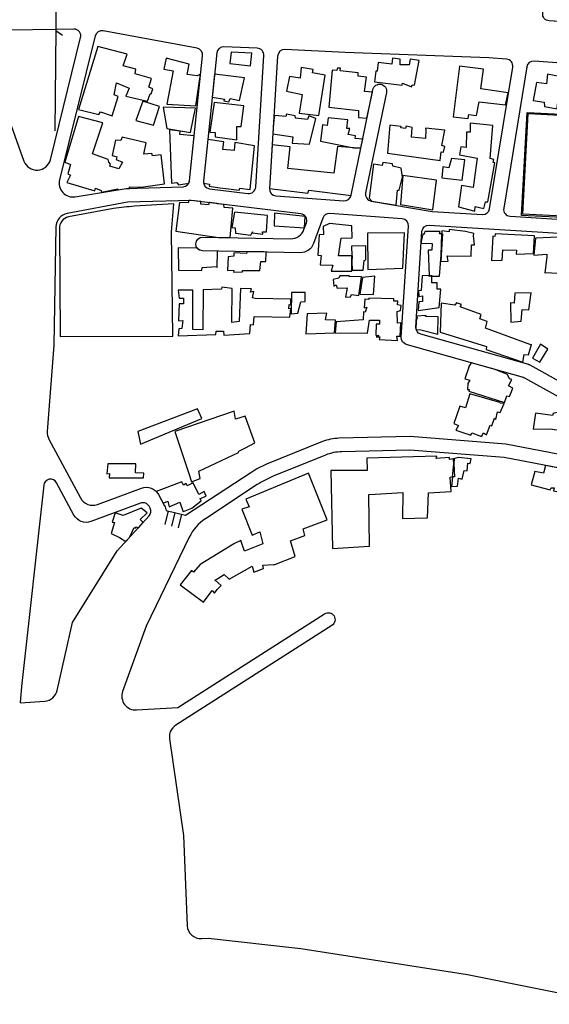
# Model space of a CAD drawing. Units: millimetres. Extents: x 168329 to 181857, y 216494 to 220063.
# Drawn here: x 176284 to 176514, y 216983 to 217411 of the extents above; entities that cross this region are included whole.
import ezdxf

# ---------------------------------------------------------------- set-up
doc = ezdxf.new("R2010")
doc.units = ezdxf.units.MM
doc.layers.add('0-Maisons', color=8, linetype='Continuous')
doc.layers.add('0-Routes', color=2, linetype='Continuous')

msp = doc.modelspace()

# ---------------------------------------------------------------- linework, layer by layer
at = {"layer": '0-Maisons'}
for points in [[(176341.35, 217380.99), (176339.66, 217381.67), (176340.85, 217385.41), (176333.71, 217387.48), (176334.03, 217389.57), (176328.43, 217390.99), (176330.21, 217396.07), (176317.44, 217399.35), (176309.08, 217371.97), (176317.88, 217369.73), (176318.61, 217370.94), (176323.73, 217369.21), (176326.33, 217377.54), (176324.51, 217378.37), (176325.55, 217383.6), (176331.09, 217381.17), (176329.69, 217377.75), (176339.12, 217375.59), (176340.23, 217378.79), (176340.62, 217378.71)], [(176384.41, 217396.41), (176375.39, 217396.95), (176374.86, 217391.99), (176383.79, 217390.9)], [(176362.07, 217387.26), (176360.68, 217386.6), (176356.27, 217387.23), (176357.16, 217391.63), (176347.17, 217394.33), (176346.22, 217389.52), (176350.25, 217388.78), (176347.53, 217374.31), (176360.07, 217373.56)], [(176457.07, 217393.28), (176453.16, 217393.81), (176452.72, 217391.43), (176448.85, 217391.34), (176448.87, 217393.86), (176445.48, 217394.31), (176445.22, 217391.72), (176439.28, 217392.38), (176438.82, 217388.6), (176438.23, 217388.6), (176437.75, 217383.99), (176449.76, 217382.61), (176449.89, 217383.42), (176453.77, 217381.86), (176454.02, 217382.63), (176455.13, 217382.52)], [(176381.27, 217385.73), (176368.2, 217387.32), (176367.16, 217377.28), (176372.48, 217376.49), (176372.29, 217375.69), (176374.4, 217375.36), (176374.98, 217376.74), (176379.04, 217375.88)], [(176416.22, 217386.89), (176410.82, 217387.86), (176411.01, 217389.35), (176405.78, 217390.16), (176405.38, 217385.59), (176400.7, 217386.29), (176399.4, 217379.91), (176406.26, 217378.53), (176404.96, 217370.32), (176413.55, 217369.37)], [(176436.78, 217379.46), (176433.4, 217379.83), (176434.2, 217385.96), (176430.57, 217386.5), (176430.58, 217387.89), (176422.81, 217388.78), (176422.97, 217389.89), (176421.58, 217389.89), (176421.28, 217388.9), (176419.33, 217389.08), (176417.89, 217372.96), (176430.71, 217371.48), (176430.81, 217368.54), (176434.44, 217368.12)], [(176495.82, 217379.19), (176483.98, 217381.01), (176485.08, 217389.53), (176474.63, 217390.84), (176471.95, 217368.76), (176478.27, 217367.99), (176478.38, 217368.12), (176478.74, 217369.84), (176482.02, 217369.33), (176483.13, 217375.23), (176494.63, 217373.97)], [(176526.07, 217380.51), (176518.71, 217381.94), (176518.71, 217386.1), (176512.85, 217387.3), (176512.5, 217383.16), (176508.08, 217383.63), (176506.68, 217375.88), (176511.48, 217375.12), (176511.55, 217373.25), (176517.11, 217372.24), (176517.17, 217374.41), (176521.74, 217373.87), (176522.08, 217375.39), (176525.89, 217375.04)], [(176344.2, 217373.25), (176337.09, 217375.56), (176334.04, 217367.11), (176341.6, 217365.09)], [(176380.95, 217373.61), (176367.99, 217374.98), (176366.18, 217362.07), (176368.53, 217361.88), (176368.46, 217360.05), (176377.81, 217358.74), (176377.91, 217364.57), (176379.71, 217364.61)], [(176359.94, 217372.47), (176345.89, 217372.96), (176347.5, 217363.72), (176357.68, 217362.01)], [(176344.93, 217352.16), (176341.3, 217351.84), (176340.87, 217352.76), (176337.53, 217352.5), (176338.5, 217357.5), (176328.01, 217359.87), (176327.52, 217358.48), (176325.08, 217358.57), (176323.63, 217351.88), (176325.75, 217351.32), (176325.46, 217350.16), (176328.22, 217349.04), (176326.55, 217346.21), (176322.73, 217347.23), (176322.91, 217348.21), (176322.23, 217348.98), (176321.92, 217350.17), (176315.21, 217352.65), (176319.65, 217366.16), (176309.07, 217368.88), (176303.2, 217349.04), (176305.54, 217348.04), (176304.4, 217344.03), (176305.54, 217343.36), (176303.95, 217340.23), (176316.13, 217336.64), (176316.41, 217337.68), (176318.88, 217336.71), (176319.04, 217335.94), (176326.13, 217337.5), (176326.34, 217337.01), (176329.75, 217337.56), (176331.23, 217337.6), (176331.27, 217338.37), (176336.31, 217338.2), (176346.4, 217339.55)], [(176412.15, 217368), (176409.21, 217369.13), (176408.66, 217367.57), (176403.31, 217368.13), (176403.27, 217369.16), (176399.53, 217369.86), (176399.18, 217368.92), (176394.3, 217369.32), (176393.82, 217366.12), (176393.53, 217361.39), (176402.22, 217360.06), (176401.88, 217357.34), (176409.4, 217356.94)], [(176432.57, 217359.05), (176429.3, 217359.4), (176429.43, 217360.57), (176426.33, 217361.1), (176427.01, 217363.75), (176425.62, 217363.71), (176426.05, 217367.51), (176417.59, 217368.32), (176417.13, 217364.94), (176415.04, 217365.35), (176414.2, 217358.14), (176428.69, 217355.3), (176431.74, 217355.06)], [(176489.2, 217365.06), (176479.32, 217365.97), (176479.23, 217362.13), (176477.74, 217362.16), (176477.48, 217355.48), (176475.26, 217355.71), (176474.67, 217352.17), (176482.31, 217350.74), (176480.61, 217337.96), (176475.51, 217338.87), (176474.25, 217329.57), (176481.27, 217327.65), (176481.53, 217329.78), (176485.27, 217328.82), (176485.93, 217331.8), (176486.97, 217331.71), (176489.99, 217348.69), (176489.25, 217348.91), (176489.51, 217350.22), (176487.97, 217350.63)], [(176468.29, 217355.9), (176466.95, 217356.25), (176468.3, 217362.95), (176459.91, 217363.78), (176460.09, 217363.06), (176459.84, 217359.34), (176453.85, 217359.9), (176454.15, 217364.19), (176451.46, 217364.66), (176451.14, 217363.75), (176449.17, 217363.94), (176449.23, 217364.63), (176444.32, 217365.14), (176443.34, 217352.97), (176466.31, 217349.77), (176466.63, 217353.58), (176467.68, 217353.42)], [(176449.95, 217342.65), (176449.36, 217346.39), (176445.62, 217347.33), (176445.6, 217348.29), (176441.34, 217348.87), (176440.99, 217347.59), (176437.3, 217348.13), (176435.4, 217333.36), (176436.51, 217332.11), (176447.13, 217330.3), (176447.71, 217336.9), (176448.38, 217336.87)], [(176476.94, 217350.09), (176471.15, 217350.64), (176470.03, 217346.53), (176467.36, 217347.03), (176466.9, 217342.19), (176475.76, 217341.17)], [(176464.66, 217341.28), (176450.04, 217343.21), (176448.96, 217330.58), (176463.09, 217328.28)], [(176376.19, 217329.08), (176372.33, 217329.34), (176372.25, 217330.65), (176369.36, 217330.95), (176369.36, 217331.02), (176365.93, 217331.43), (176365.81, 217331.43), (176365.5, 217330.49), (176362.22, 217330.75), (176362.19, 217331.88), (176358, 217332.39), (176357.03, 217332.36), (176356.8, 217331.31), (176352.94, 217331.47), (176351.38, 217318.97), (176369.95, 217316.32), (176374.97, 217316.23)], [(176391.2, 217325.85), (176376.89, 217327.3), (176375.65, 217320.66), (176377.21, 217320.42), (176377.23, 217318.13), (176384.02, 217317.33), (176384.64, 217318.79), (176384.52, 217318.34), (176389.13, 217317.76), (176389.01, 217318.7), (176390.73, 217318.66)], [(176407.64, 217325.46), (176394.29, 217326.83), (176394.16, 217321.35), (176407.28, 217320.41)], [(176423.29, 217315.96), (176427.98, 217316.13), (176427.8, 217321.38), (176418.09, 217322.41), (176415.36, 217321), (176415.56, 217317.55), (176413.63, 217317.46), (176413.1, 217308.6), (176414.47, 217308.47), (176414.08, 217304.3), (176419.6, 217304.25), (176418.94, 217301.68), (176427.82, 217301.59), (176427.93, 217305.78), (176427.84, 217308.24), (176422.05, 217308.33)], [(176466.63, 217308.53), (176466.97, 217317.8), (176465.92, 217317.82), (176466.19, 217318.85), (176459.6, 217318.83), (176459.26, 217317.69), (176458.67, 217317.76), (176458.05, 217314.48), (176458.01, 217313.84), (176462.75, 217313.59), (176462.62, 217310.81), (176461.1, 217310.74), (176461.46, 217299.7), (176462.56, 217299.75), (176462.57, 217299.38), (176466.01, 217299.47)], [(176479.87, 217313.1), (176481.21, 217313.06), (176480.75, 217317), (176480.81, 217317.97), (176477.27, 217318.82), (176470.15, 217319.73), (176470.1, 217318.72), (176467.02, 217319.15), (176466.97, 217317.8), (176467.27, 217317.79), (176466.63, 217308.53), (176466.53, 217305.81), (176469.79, 217305.92), (176469.35, 217308.24), (176479.73, 217308.08)], [(176450.72, 217318.33), (176434.68, 217318.22), (176434.76, 217302.29), (176450, 217302.87)], [(176507.19, 217317.02), (176490.12, 217317.81), (176489.96, 217316.65), (176489.15, 217316.86), (176488.61, 217306.32), (176493.17, 217306.34), (176493.49, 217310.91), (176499.45, 217310.78), (176499.32, 217309.06), (176506.78, 217309.33)], [(176535.65, 217314.22), (176535.88, 217314.21), (176536.09, 217314.64), (176533.47, 217314.5), (176528.93, 217314.4), (176529.24, 217316.36), (176524.52, 217317), (176524.24, 217315.1), (176520.65, 217315.16), (176520.65, 217316.61), (176507.73, 217315.98), (176506.97, 217308.59), (176512.65, 217308.97), (176512.55, 217308.06), (176511.77, 217300.76), (176512.02, 217300.99), (176517.28, 217300.74), (176517.28, 217299.62), (176526.26, 217300.13), (176527.55, 217300.74)], [(176388.32, 217305.86), (176390.47, 217305.82), (176390.69, 217309.82), (176389.56, 217309.96), (176382.2, 217310.09), (176382.07, 217309.3), (176376.53, 217309.53), (176376.59, 217308.1), (176374.05, 217307.92), (176373.79, 217301.9), (176376.59, 217302.02), (176376.37, 217301.15), (176380.38, 217301.33), (176380.39, 217301.97), (176387.92, 217301.91)], [(176434.01, 217312.64), (176427.69, 217312.45), (176427.84, 217308.24), (176428, 217308.23), (176427.93, 217305.78), (176428.07, 217302.04), (176432.76, 217302.03), (176433.15, 217306.26), (176434, 217306.5)], [(176432.05, 217299.1), (176426.73, 217299.31), (176426.8, 217299.58), (176422.66, 217299.61), (176422.22, 217298.63), (176419.8, 217297.93), (176420.05, 217295.06), (176421.11, 217295.71), (176421.43, 217294.16), (176425.8, 217294.42), (176425.04, 217290.31), (176427.26, 217290.45), (176427.68, 217291.5), (176430.84, 217291.09)], [(176437.89, 217299.37), (176432.5, 217298.93), (176431.38, 217291.61), (176437.28, 217291.44)], [(176466.56, 217293.83), (176464.88, 217293.79), (176464.95, 217296.53), (176462.63, 217296.52), (176462.57, 217299.38), (176461.47, 217299.35), (176461.46, 217299.7), (176458.43, 217299.57), (176458.04, 217293.19), (176456.88, 217293.05), (176456.95, 217290.63), (176458.56, 217290.84), (176458.59, 217288.48), (176457.01, 217288.28), (176456.75, 217284.48), (176465.86, 217285.84)], [(176400.59, 217287.06), (176401.3, 217286.96), (176401.41, 217289.48), (176385.78, 217289.79), (176384.65, 217289.96), (176385.31, 217292.76), (176383.89, 217292.52), (176384.27, 217293.99), (176379.54, 217294.14), (176378.88, 217279.68), (176375.71, 217279.22), (176375.85, 217294.14), (176371.29, 217294.59), (176371.2, 217293.78), (176363.19, 217293.43), (176363.09, 217276.12), (176358.77, 217276.25), (176358.82, 217293.17), (176358.72, 217293.31), (176352.45, 217293.41), (176352.81, 217289.87), (176354.74, 217289.91), (176354.71, 217287.4), (176352.78, 217287.35), (176352.54, 217280), (176354.37, 217280.11), (176354.02, 217276.69), (176352.72, 217276.54), (176352.36, 217273.5), (176368.75, 217274.11), (176368.84, 217275.49), (176372.11, 217275.55), (176372.22, 217273.74), (176383.54, 217274.53), (176383.85, 217278.47), (176385.18, 217278.32), (176385.45, 217281.82), (176400.91, 217281.63), (176401.39, 217285.32), (176400.53, 217285.27)], [(176405.64, 217288.22), (176407.64, 217288.44), (176407.62, 217292.35), (176401.62, 217292.38), (176401.53, 217283.02), (176404.35, 217283.39)], [(176449.34, 217286.65), (176447.65, 217286.91), (176447.89, 217288.56), (176446.09, 217288.61), (176446.12, 217289.54), (176435.22, 217289.9), (176435.21, 217289.27), (176433.53, 217289.39), (176433.27, 217285.7), (176434.32, 217285.93), (176433.68, 217283.73), (176432.99, 217283.86), (176432.84, 217280.4), (176421.08, 217279.55), (176420.59, 217274.78), (176434.66, 217274.61), (176435.47, 217280.31), (176436.62, 217280.31), (176439.88, 217280.3), (176439.94, 217278.56), (176438.38, 217278.58), (176438.32, 217273.8), (176439.56, 217273.67), (176438.37, 217273.01), (176439.97, 217273.07), (176439.68, 217271.82), (176447.64, 217271.45), (176447.42, 217273.31), (176448.82, 217273.35), (176449.11, 217279.14), (176447.73, 217278.98), (176447.5, 217284.02), (176448.95, 217284.48)], [(176501.87, 217284.91), (176504.75, 217284.83), (176505.78, 217292.23), (176498.69, 217292.01), (176498.42, 217287.73), (176496.88, 217287.81), (176497.01, 217279.41), (176501.38, 217279.81)], [(176485.91, 217276.87), (176486.73, 217279.65), (176483.46, 217280.91), (176484.04, 217282.76), (176475, 217286.03), (176475.45, 217287.06), (176473.35, 217287.89), (176472.64, 217286.78), (176466.61, 217287.75), (176466.31, 217275.13), (176486.45, 217268.81), (176486.19, 217267.49), (176502.11, 217262.07), (176502.72, 217265.43), (176504.62, 217265.21), (176505.89, 217269.75), (176505.65, 217269.58)], [(176420.76, 217280.31), (176416.37, 217280.48), (176416.96, 217283.38), (176408.42, 217283), (176407.87, 217274.37), (176420.26, 217274.75)], [(176509.88, 217269.81), (176506.33, 217263.72), (176509.61, 217262.02), (176513, 217267.7)], [(176497.81, 217250.75), (176495.92, 217251.76), (176497.43, 217254.41), (176496.44, 217254.77), (176495.55, 217256.71), (176489.71, 217258.97), (176479.75, 217261.79), (176478.62, 217259.81), (176478.69, 217259.82), (176477, 217254.79), (176479.18, 217254.15), (176478.33, 217252.79), (176478.12, 217250.19), (176478.88, 217250.14), (176478.77, 217249.42), (176494.2, 217244.54), (176495.06, 217246.97), (176495.16, 217247.38), (176496.37, 217247.03)], [(176479.1, 217248.21), (176477.25, 217242.19), (176474.74, 217242.92), (176472.21, 217235.31), (176474.19, 217234.46), (176473.03, 217232.39), (176479.55, 217230.21), (176480.01, 217231.33), (176484.16, 217229.66), (176485.15, 217231.25), (176485.12, 217231.26), (176486.43, 217230.47), (176487.98, 217234.56), (176488.7, 217234.27), (176489.84, 217237.62), (176490.43, 217237.11), (176491.22, 217240.43), (176492.32, 217240.12), (176494.04, 217243.98), (176492.27, 217244.24), (176492.24, 217244.53)], [(176362.66, 217237.5), (176360.72, 217241.72), (176334.81, 217231.85), (176335.99, 217226.31)], [(176533, 217235.77), (176526.63, 217237.29), (176526.73, 217241.16), (176518.01, 217242.26), (176517.63, 217240.27), (176515.35, 217239.74), (176515.08, 217238.88), (176507.68, 217239.84), (176506.67, 217232.93), (176514.26, 217232.97), (176516, 217232.67), (176523.25, 217231.79), (176529.69, 217230.47), (176530.1, 217231.72), (176531.96, 217231.27)], [(176385.76, 217226.95), (176381.49, 217238.49), (176377.33, 217237.26), (176376.77, 217240.73), (176350.87, 217231.83), (176356.99, 217213.56), (176358.25, 217209.93), (176361.97, 217211.45), (176361.33, 217214.6), (176378.64, 217222.7), (176378.75, 217223.35), (176381.64, 217224.81)], [(176470.64, 217212.04), (176471.59, 217212.1), (176472.14, 217217.81), (176472.01, 217219.95), (176471.98, 217219.95), (176472.01, 217219.96), (176472.01, 217220.02), (176470.35, 217219.66), (176470.36, 217220.5), (176464.54, 217220.16), (176464.73, 217221.13), (176434.32, 217220.28), (176434.48, 217214.95), (176418.72, 217214.82), (176419.52, 217180.91), (176435.48, 217181.97), (176435.18, 217204.47), (176438.06, 217204.55), (176450.05, 217205.25), (176449.95, 217193.99), (176460.65, 217194.25), (176460.68, 217194.26), (176461.12, 217205.14), (176471.06, 217205.78)], [(176479.72, 217220.02), (176474.01, 217220.58), (176472.01, 217219.96), (176472.01, 217219.95), (176472.34, 217219.91), (176472.14, 217217.81), (176472.47, 217212.16), (176471.59, 217212.1), (176471.19, 217207.86), (176473.73, 217208.03), (176474.16, 217211.56), (176475.8, 217211.18), (176476.69, 217214.95), (176477.95, 217214.78), (176478.29, 217218.02), (176479.28, 217217.95)], [(176337.43, 217213.77), (176333.91, 217213.94), (176334, 217217.84), (176321.82, 217217.78), (176321.43, 217213.49), (176322.59, 217213.58), (176322.38, 217211.69), (176337.31, 217211.65)], [(176523.07, 217213.2), (176519.75, 217214.18), (176520.16, 217215.44), (176518.71, 217215.82), (176511.97, 217217.1), (176511.1, 217213.74), (176507.41, 217214.46), (176505.77, 217208.66), (176514.01, 217206.51), (176514.48, 217207.36), (176515.86, 217207.29), (176515.47, 217206.06), (176520.53, 217204.96)], [(176384.49, 217173.25), (176385.22, 217170.66), (176389.54, 217172.28), (176389.24, 217173.77), (176394.03, 217174.05), (176394.44, 217174.04), (176403.29, 217177.54), (176401.18, 217184.32), (176407.44, 217186.67), (176406.72, 217189.46), (176417.2, 217193.46), (176408.99, 217213.67), (176381.81, 217202.43), (176383.3, 217199.14), (176380.08, 217198.06), (176384.6, 217186.7), (176387.9, 217188.15), (176389.25, 217182.98), (176381.24, 217179.76), (176379.6, 217184.42), (176376.81, 217183.2), (176361.98, 217174), (176359, 217170.66), (176358.19, 217171.45), (176353.29, 217165.08), (176363.41, 217157.59), (176367.23, 217162.61), (176368.15, 217161.54), (176369.28, 217163.16), (176371.03, 217164.89), (176368.53, 217167.2), (176368.36, 217167.09), (176368.48, 217167.25), (176368.53, 217167.2), (176372.36, 217169.66), (176374.5, 217167.66)], [(176337.24, 217192.33), (176335.9, 217193.54), (176338.89, 217196.46), (176336.34, 217198.51), (176328.48, 217195.26), (176324.97, 217196.51), (176323.67, 217192.48), (176324.72, 217192.24), (176323.24, 217187.46), (176326.88, 217185.79), (176329.62, 217183.95), (176331.3, 217185.8), (176333.33, 217190.03), (176333.9, 217189.75), (176334.04, 217190.34), (176335.12, 217189.99)]]:
    msp.add_lwpolyline(points, close=True, dxfattribs=at)
for points in [[(176359.38, 217360.47), (176353.09, 217361.01), (176353.26, 217362.56), (176348.66, 217363.06), (176349.49, 217339.91), (176351.86, 217340.16), (176352.46, 217339.24), (176357.04, 217339.93, 0.091613), (176357.35, 217340.97)], [(176385.56, 217356.17), (176376.97, 217357.54), (176376.73, 217354.12), (176371.85, 217354.49), (176372.3, 217357.85), (176365.25, 217358.91), (176363.36, 217340.75, 0.07129), (176363.39, 217339.9), (176365.96, 217339.53), (176365.82, 217338.63), (176370.55, 217337.88), (176374.2, 217337.45), (176378.85, 217336.87), (176379.19, 217337.67), (176383.69, 217337.19)], [(176431.74, 217355.06), (176428.69, 217355.3), (176421.66, 217355.84), (176420.02, 217344.23), (176400.1, 217346.31), (176401.13, 217355.76), (176393.23, 217356.64), (176392.06, 217337.62), (176408.77, 217335.56), (176409.11, 217336.86), (176427.51, 217334.58, 0.004562), (176427.52, 217334.63, 0.001608), (176427.53, 217334.65)], [(176349.42, 217318.8), (176350.44, 217330.85), (176333.46, 217329.83, 0.02535), (176324.29, 217328.81), (176304.77, 217325.25, 0.394549), (176300.87, 217319.99), (176301.04, 217273.18), (176350.1, 217273.35)], [(176369.52, 217310.33), (176362.99, 217310.45, -0.231409), (176360.64, 217311.65), (176352.35, 217311.77), (176352.48, 217302.04), (176362.65, 217301.88), (176362.88, 217303.28), (176369.05, 217303.63), (176369.4, 217303.23)], [(176465.31, 217281.7), (176459.94, 217281.87), (176460.16, 217282.39), (176456.03, 217281.98), (176456.4, 217281.12), (176455.9, 217281.22), (176455.65, 217277.31, 0.086729), (176455.76, 217276.29), (176457.78, 217276.15), (176465.18, 217274.18)], [(176358.9, 217209.46), (176356.29, 217208.17), (176355.82, 217209.18), (176354.74, 217208.5), (176353.92, 217209.95), (176342.89, 217205.71, -0.063137), (176343.78, 217204.49), (176345.82, 217200.74), (176347.84, 217201.61), (176348.45, 217199.03), (176353.12, 217201.13), (176354.55, 217196.86), (176354.75, 217197.09), (176358.38, 217198.51), (176362.43, 217201.63), (176362, 217202.74), (176364.56, 217203.78), (176363.73, 217205.7), (176361.37, 217204.51)]]:
    msp.add_lwpolyline(points, format="xyb", close=True, dxfattribs=at)
at = {"layer": '0-Routes'}
for p, q in [((176299.18, 217406.92), (176298.79, 217362.64)), ((176346.69, 217191.44), (176348.13, 217197.27)), ((176349.6, 217190.72), (176351.04, 217196.55)), ((176352.51, 217190.01), (176353.95, 217195.83))]:
    msp.add_line(p, q, dxfattribs=at)
for points in [[(176574.05, 217486.81), (176572.72, 217480.18), (176560.75, 217408.95, -0.395233), (176557.49, 217406.47), (176526.46, 217409.62), (176513.57, 217410.55, -0.417364), (176510.8, 217413.79), (176517.17, 217490.11, -0.400465), (176523.36, 217495.61), (176568.38, 217493.98, -0.462367)], [(176310, 217403.22, 0.493559), (176307.03, 217406.94), (176299.07, 217406.7), (176279.27, 217406.41), (176269.22, 217406.17, 0.510546), (176266.48, 217402.16), (176285.38, 217349.53, 0.742184), (176296.85, 217350.12)], [(176363.01, 217395.34, 0.390678), (176360.58, 217398.59), (176319.83, 217406.21, 0.397274), (176316.37, 217403.98), (176300.85, 217341.33, 0.538157), (176307.63, 217333.97), (176329.75, 217337.56), (176354.46, 217338.29, 0.008264), (176354.56, 217338.29, 0.366366), (176357.35, 217340.97)], [(176389.62, 217395.4, 0.418784), (176386.77, 217398.58), (176372.28, 217399.25, 0.397468), (176369.16, 217396.56), (176363.36, 217340.75, 0.409299), (176365.98, 217337.47), (176382.73, 217335.44, 0.431524), (176386.09, 217338.23)], [(176437.01, 217380.57, -1), (176442.89, 217379.36), (176433.87, 217335.71, 0.424463), (176436.3, 217332.14), (176462.77, 217327.63), (176484.59, 217326.27, 0.015586), (176484.78, 217326.26, 0.367571), (176487.74, 217328.78), (176497.79, 217390.39, 0.440625), (176495.05, 217393.86), (176487.37, 217394.42), (176424.93, 217396.82), (176398.75, 217398.03, 0.409657), (176395.62, 217395.22), (176392.05, 217337.59, 0.411061), (176394.83, 217334.42), (176424.37, 217332.27, 0.376274), (176427.53, 217334.65)], [(176554.45, 217385.73, 0.408969), (176551.76, 217388.96), (176524.9, 217391.69), (176507.06, 217392.99, 0.388287), (176503.89, 217390.48), (176493.85, 217328.99, 0.443663), (176496.62, 217325.52), (176542.03, 217322.68), (176542.96, 217322.57, 0.029248), (176543.66, 217322.53, 0.390035), (176549.63, 217328.03)], [(176572.98, 217193.68), (176575.92, 217198.67, 0.133865), (176576.34, 217200.19, 0.092162), (176576.14, 217201.27), (176571.95, 217212.13), (176564.91, 217226.2), (176550.09, 217235.78), (176505.37, 217260.69, 0.065894), (176504.63, 217260.97, -0.007752), (176504.72, 217260.95), (176457.83, 217274.23, -0.353546), (176455.65, 217277.31), (176458.34, 217318.9, -0.413577), (176461.52, 217321.7), (176541.49, 217316.71), (176611.71, 217308.46), (176628.82, 217307.09, -0.411265), (176634.33, 217300.7), (176626.74, 217191.95, -0.393958), (176623.75, 217189.16), (176575.57, 217189.16, -0.580252)], [(176325.93, 217179.91), (176339.77, 217195.1, 0.319876), (176340.18, 217198.56), (176339.76, 217199.34, 0.291165), (176336.94, 217200.89, 0.073328), (176336.08, 217200.71), (176314.47, 217192.69, -0.374777), (176307.1, 217195.49), (176299.56, 217209.56, 0.736965), (176293.94, 217208.47), (176284.32, 217120.97), (176283.71, 217113.83), (176294.39, 217114.59, 0.330231), (176299.81, 217119.24), (176306.51, 217148.71)]]:
    msp.add_lwpolyline(points, format="xyb", close=True, dxfattribs=at)
msp.add_lwpolyline([(176302.38, 217427.4), (176299.23, 217423.83), (176299.23, 217406.39), (176302.09, 217404.25)], dxfattribs=at)
for points in [[(176548.86, 217368.41), (176545.89, 217323.69), (176501.65, 217325.88), (176504.09, 217370.67)], [(176548.33, 217367.94), (176545.43, 217324.21), (176502.18, 217326.36), (176504.56, 217370.15)]]:
    msp.add_lwpolyline(points, close=True, dxfattribs=at)
for points in [[(176547, 217230.63), (176503.06, 217255.11, 0.065894), (176502.33, 217255.4, -0.007752), (176502.42, 217255.37), (176451.53, 217269.78, -0.353546), (176449.35, 217272.86), (176452.48, 217321.23, 0.411874), (176449.7, 217324.42), (176418.31, 217326.7, 0.335309), (176415.27, 217324.73), (176411.22, 217313.61, -0.320355), (176405.47, 217309.66), (176362.99, 217310.45, -1), (176363.1, 217316.44), (176401.3, 217315.74, 0.320355), (176407.05, 217319.68), (176408.12, 217322.62, 0.482907), (176405.66, 217326.62), (176358, 217332.39), (176330.32, 217331.58), (176304.13, 217326.7, 0.356363), (176299.23, 217320.91), (176298.34, 217269.37), (176295.49, 217231.85, 0.142814), (176296.19, 217228.57), (176309.92, 217202.93, 0.374777), (176317.29, 217200.14), (176336.43, 217207.24, -0.372444), (176343.78, 217204.49), (176346.47, 217199.56, -0.090801), (176347.15, 217197.51), (176355.57, 217195.43), (176383.97, 217214.08, -0.04919), (176390.92, 217217.73), (176415.25, 217227.58, -0.090332), (176422.26, 217229.03), (176453.21, 217229.79), (176494.85, 217226.46), (176521.17, 217221.45, -0.157223)], [(176521.31, 217215.32), (176494.04, 217220.51), (176453.04, 217223.78), (176423.5, 217223.06, 0.090332), (176416.48, 217221.61), (176393.72, 217212.39, 0.04919), (176386.77, 217208.75), (176364.22, 217193.93, 0.135892), (176357.2, 217185.91), (176338.54, 217147.21), (176328.26, 217118.71, 0.53782), (176334.25, 217110.69), (176352.17, 217111.71), (176415.97, 217152.55, -1), (176419.2, 217147.5), (176351.31, 217104.04, 0.294408), (176348.61, 217098.13), (176354.71, 217056.04), (176356.25, 217016.85, 0.413205), (176362.61, 217011.26), (176365.48, 217011.44), (176405.69, 217006.89), (176478.08, 216995.6), (176542.31, 216982.64, 0.018679)]]:
    msp.add_lwpolyline(points, format="xyb", dxfattribs=at)

doc.saveas('drawing.dxf')
